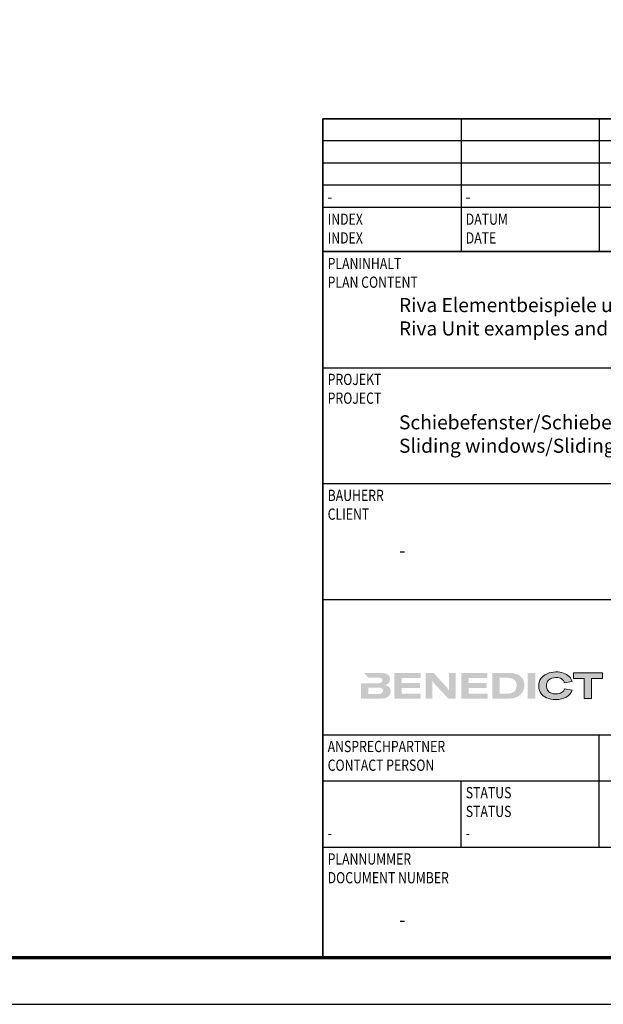
# Model space of a CAD drawing. Units: millimetres. Extents: x 2450 to 23610, y -352 to 2500.
# Drawn here: x 4913 to 4976, y 1659 to 1764 of the extents above; entities that cross this region are included whole.
import ezdxf

# ---------------------------------------------------------------- set-up
doc = ezdxf.new("R2010")
doc.units = ezdxf.units.MM
doc.linetypes.add('AUSGEZOGEN', pattern=[0])
doc.layers.add('Calque 1', color=7, linetype='Continuous', lineweight=0)
doc.layers.add('Rahmen (ISO)', color=7, linetype='Continuous', lineweight=70)
doc.layers.add('FormatAK-Text', color=7, linetype='Continuous')
doc.layers.add('RAHMEN', color=7, linetype='AUSGEZOGEN')
doc.layers.add('nicht drucken', color=6, linetype='Continuous', plot=False)
doc.styles.add('Arial', font='arialbd.ttf')

# ---------------------------------------------------------------- blocks, each defined once
blk = doc.blocks.new('Rahmen A0 EB')
h = blk.add_hatch(color=0)
edge = h.paths.add_edge_path()
edge.add_spline(control_points=[(4952.77, 2692.8), (4952.66, 2692.91), (4952.51, 2692.98), (4952.31, 2693.01)], knot_values=[0, 0, 0, 0, 1, 1, 1, 1], degree=3, periodic=0)
edge.add_spline(control_points=[(4952.31, 2693.01), (4952.48, 2693.05), (4952.62, 2693.12), (4952.71, 2693.24)], knot_values=[1, 1, 1, 1, 2, 2, 2, 2], degree=3, periodic=0)
edge.add_spline(control_points=[(4952.71, 2693.24), (4952.8, 2693.35), (4952.85, 2693.48), (4952.85, 2693.62)], knot_values=[2, 2, 2, 2, 3, 3, 3, 3], degree=3, periodic=0)
edge.add_spline(control_points=[(4952.85, 2693.62), (4952.85, 2693.83), (4952.77, 2694), (4952.6, 2694.13)], knot_values=[3, 3, 3, 3, 4, 4, 4, 4], degree=3, periodic=0)
edge.add_spline(control_points=[(4952.6, 2694.13), (4952.44, 2694.26), (4952.19, 2694.32), (4951.87, 2694.32)], knot_values=[4, 4, 4, 4, 5, 5, 5, 5], degree=3, periodic=0)
edge.add_spline(control_points=[(4951.87, 2694.32), (4951.87, 2694.32), (4950.06, 2694.32), (4950.06, 2694.32)], knot_values=[5, 5, 5, 5, 6, 6, 6, 6], degree=3, periodic=0)
edge.add_spline(control_points=[(4950.06, 2694.32), (4950.06, 2694.32), (4950.54, 2693.81), (4950.54, 2693.81)], knot_values=[7, 7, 7, 7, 8, 8, 8, 8], degree=3, periodic=0)
edge.add_spline(control_points=[(4950.54, 2693.81), (4950.54, 2693.81), (4951.65, 2693.81), (4951.65, 2693.81)], knot_values=[8, 8, 8, 8, 9, 9, 9, 9], degree=3, periodic=0)
edge.add_spline(control_points=[(4951.65, 2693.81), (4951.79, 2693.81), (4951.89, 2693.78), (4951.95, 2693.73)], knot_values=[9, 9, 9, 9, 10, 10, 10, 10], degree=3, periodic=0)
edge.add_spline(control_points=[(4951.95, 2693.73), (4952.01, 2693.68), (4952.04, 2693.61), (4952.04, 2693.53)], knot_values=[10, 10, 10, 10, 11, 11, 11, 11], degree=3, periodic=0)
edge.add_spline(control_points=[(4952.04, 2693.53), (4952.04, 2693.32), (4951.91, 2693.21), (4951.65, 2693.21)], knot_values=[11, 11, 11, 11, 12, 12, 12, 12], degree=3, periodic=0)
edge.add_spline(control_points=[(4951.65, 2693.21), (4951.65, 2693.21), (4950.62, 2693.21), (4950.62, 2693.21)], knot_values=[12, 12, 12, 12, 13, 13, 13, 13], degree=3, periodic=0)
edge.add_spline(control_points=[(4950.62, 2693.21), (4950.62, 2693.21), (4949.75, 2693.21), (4949.75, 2693.21)], knot_values=[14, 14, 14, 14, 15, 15, 15, 15], degree=3, periodic=0)
edge.add_spline(control_points=[(4949.75, 2693.21), (4949.75, 2693.21), (4949.75, 2691.57), (4949.75, 2691.57)], knot_values=[15, 15, 15, 15, 16, 16, 16, 16], degree=3, periodic=0)
edge.add_spline(control_points=[(4949.75, 2691.57), (4949.75, 2691.57), (4951.88, 2691.57), (4951.88, 2691.57)], knot_values=[16, 16, 16, 16, 17, 17, 17, 17], degree=3, periodic=0)
edge.add_spline(control_points=[(4951.88, 2691.57), (4952.24, 2691.57), (4952.5, 2691.64), (4952.67, 2691.79)], knot_values=[17, 17, 17, 17, 18, 18, 18, 18], degree=3, periodic=0)
edge.add_spline(control_points=[(4952.67, 2691.79), (4952.83, 2691.94), (4952.92, 2692.13), (4952.92, 2692.35)], knot_values=[18, 18, 18, 18, 19, 19, 19, 19], degree=3, periodic=0)
edge.add_spline(control_points=[(4952.92, 2692.35), (4952.92, 2692.53), (4952.87, 2692.68), (4952.77, 2692.8)], knot_values=[19, 19, 19, 19, 20, 20, 20, 20], degree=3, periodic=0)
edge = h.paths.add_edge_path(flags=16)
edge.add_spline(control_points=[(4952, 2692.17), (4951.93, 2692.11), (4951.83, 2692.08), (4951.68, 2692.08)], knot_values=[0, 0, 0, 0, 1, 1, 1, 1], degree=3, periodic=0)
edge.add_spline(control_points=[(4951.68, 2692.08), (4951.68, 2692.08), (4950.54, 2692.08), (4950.54, 2692.08)], knot_values=[1, 1, 1, 1, 2, 2, 2, 2], degree=3, periodic=0)
edge.add_spline(control_points=[(4950.54, 2692.08), (4950.54, 2692.08), (4950.54, 2692.74), (4950.54, 2692.74)], knot_values=[2, 2, 2, 2, 3, 3, 3, 3], degree=3, periodic=0)
edge.add_spline(control_points=[(4950.54, 2692.74), (4950.54, 2692.74), (4951.69, 2692.74), (4951.69, 2692.74)], knot_values=[3, 3, 3, 3, 4, 4, 4, 4], degree=3, periodic=0)
edge.add_spline(control_points=[(4951.69, 2692.74), (4951.83, 2692.74), (4951.93, 2692.71), (4952, 2692.65)], knot_values=[4, 4, 4, 4, 5, 5, 5, 5], degree=3, periodic=0)
edge.add_spline(control_points=[(4952, 2692.65), (4952.07, 2692.59), (4952.11, 2692.51), (4952.11, 2692.41)], knot_values=[5, 5, 5, 5, 6, 6, 6, 6], degree=3, periodic=0)
edge.add_spline(control_points=[(4952.11, 2692.41), (4952.11, 2692.31), (4952.07, 2692.23), (4952, 2692.17)], knot_values=[6, 6, 6, 6, 7, 7, 7, 7], degree=3, periodic=0)
h.paths.add_polyline_path([(4954.11, 2692.71), (4956.05, 2692.71), (4956.05, 2693.22), (4954.11, 2693.22), (4954.11, 2693.78), (4956.12, 2693.78), (4956.12, 2694.32), (4953.33, 2694.32), (4953.33, 2691.57), (4956.14, 2691.57), (4956.14, 2692.11), (4954.11, 2692.11)])
edge = h.paths.add_edge_path()
edge.add_spline(control_points=[(4959.16, 2692.83), (4959.16, 2692.83), (4959.16, 2692.44), (4959.16, 2692.44)], knot_values=[0, 0, 0, 0, 1, 1, 1, 1], degree=3, periodic=0)
edge.add_spline(control_points=[(4959.16, 2692.44), (4959.16, 2692.44), (4959.14, 2692.44), (4959.14, 2692.44)], knot_values=[1, 1, 1, 1, 2, 2, 2, 2], degree=3, periodic=0)
edge.add_spline(control_points=[(4959.14, 2692.44), (4959.09, 2692.55), (4959.01, 2692.65), (4958.93, 2692.75)], knot_values=[2, 2, 2, 2, 3, 3, 3, 3], degree=3, periodic=0)
edge.add_spline(control_points=[(4958.93, 2692.75), (4958.93, 2692.75), (4957.49, 2694.32), (4957.49, 2694.32)], knot_values=[3, 3, 3, 3, 4, 4, 4, 4], degree=3, periodic=0)
edge.add_spline(control_points=[(4957.49, 2694.32), (4957.49, 2694.32), (4956.65, 2694.32), (4956.65, 2694.32)], knot_values=[4, 4, 4, 4, 5, 5, 5, 5], degree=3, periodic=0)
edge.add_spline(control_points=[(4956.65, 2694.32), (4956.65, 2694.32), (4956.65, 2691.56), (4956.65, 2691.56)], knot_values=[5, 5, 5, 5, 6, 6, 6, 6], degree=3, periodic=0)
edge.add_spline(control_points=[(4956.65, 2691.56), (4956.65, 2691.56), (4957.36, 2691.56), (4957.36, 2691.56)], knot_values=[6, 6, 6, 6, 7, 7, 7, 7], degree=3, periodic=0)
edge.add_spline(control_points=[(4957.36, 2691.56), (4957.36, 2691.56), (4957.36, 2693.08), (4957.36, 2693.08)], knot_values=[7, 7, 7, 7, 8, 8, 8, 8], degree=3, periodic=0)
edge.add_spline(control_points=[(4957.36, 2693.08), (4957.36, 2693.08), (4957.36, 2693.46), (4957.36, 2693.46)], knot_values=[8, 8, 8, 8, 9, 9, 9, 9], degree=3, periodic=0)
edge.add_spline(control_points=[(4957.36, 2693.46), (4957.36, 2693.46), (4957.38, 2693.46), (4957.38, 2693.46)], knot_values=[9, 9, 9, 9, 10, 10, 10, 10], degree=3, periodic=0)
edge.add_spline(control_points=[(4957.38, 2693.46), (4957.39, 2693.42), (4957.43, 2693.36), (4957.47, 2693.3)], knot_values=[10, 10, 10, 10, 11, 11, 11, 11], degree=3, periodic=0)
edge.add_spline(control_points=[(4957.47, 2693.3), (4957.51, 2693.24), (4957.55, 2693.19), (4957.59, 2693.15)], knot_values=[11, 11, 11, 11, 12, 12, 12, 12], degree=3, periodic=0)
edge.add_spline(control_points=[(4957.59, 2693.15), (4957.59, 2693.15), (4959.09, 2691.56), (4959.09, 2691.56)], knot_values=[12, 12, 12, 12, 13, 13, 13, 13], degree=3, periodic=0)
edge.add_spline(control_points=[(4959.09, 2691.56), (4959.09, 2691.56), (4959.87, 2691.56), (4959.87, 2691.56)], knot_values=[13, 13, 13, 13, 14, 14, 14, 14], degree=3, periodic=0)
edge.add_spline(control_points=[(4959.87, 2691.56), (4959.87, 2691.56), (4959.87, 2694.32), (4959.87, 2694.32)], knot_values=[14, 14, 14, 14, 15, 15, 15, 15], degree=3, periodic=0)
edge.add_spline(control_points=[(4959.87, 2694.32), (4959.87, 2694.32), (4959.16, 2694.32), (4959.16, 2694.32)], knot_values=[15, 15, 15, 15, 16, 16, 16, 16], degree=3, periodic=0)
edge.add_spline(control_points=[(4959.16, 2694.32), (4959.16, 2694.32), (4959.16, 2692.83), (4959.16, 2692.83)], knot_values=[16, 16, 16, 16, 17, 17, 17, 17], degree=3, periodic=0)
h.paths.add_polyline_path([(4961.24, 2692.71), (4963.17, 2692.71), (4963.17, 2693.22), (4961.24, 2693.22), (4961.24, 2693.78), (4963.24, 2693.78), (4963.24, 2694.32), (4960.45, 2694.32), (4960.45, 2691.57), (4963.27, 2691.57), (4963.27, 2692.11), (4961.24, 2692.11)])
edge = h.paths.add_edge_path()
edge.add_spline(control_points=[(4966.99, 2693.72), (4966.85, 2693.92), (4966.66, 2694.07), (4966.41, 2694.17)], knot_values=[0, 0, 0, 0, 1, 1, 1, 1], degree=3, periodic=0)
edge.add_spline(control_points=[(4966.41, 2694.17), (4966.16, 2694.27), (4965.87, 2694.32), (4965.53, 2694.32)], knot_values=[1, 1, 1, 1, 2, 2, 2, 2], degree=3, periodic=0)
edge.add_spline(control_points=[(4965.53, 2694.32), (4965.53, 2694.32), (4963.77, 2694.32), (4963.77, 2694.32)], knot_values=[2, 2, 2, 2, 3, 3, 3, 3], degree=3, periodic=0)
edge.add_spline(control_points=[(4963.77, 2694.32), (4963.77, 2694.32), (4963.77, 2691.57), (4963.77, 2691.57)], knot_values=[3, 3, 3, 3, 4, 4, 4, 4], degree=3, periodic=0)
edge.add_spline(control_points=[(4963.77, 2691.57), (4963.77, 2691.57), (4965.52, 2691.57), (4965.52, 2691.57)], knot_values=[4, 4, 4, 4, 5, 5, 5, 5], degree=3, periodic=0)
edge.add_spline(control_points=[(4965.52, 2691.57), (4965.84, 2691.57), (4966.13, 2691.62), (4966.39, 2691.74)], knot_values=[5, 5, 5, 5, 6, 6, 6, 6], degree=3, periodic=0)
edge.add_spline(control_points=[(4966.39, 2691.74), (4966.64, 2691.86), (4966.84, 2692.03), (4966.98, 2692.24)], knot_values=[6, 6, 6, 6, 7, 7, 7, 7], degree=3, periodic=0)
edge.add_spline(control_points=[(4966.98, 2692.24), (4967.12, 2692.46), (4967.19, 2692.71), (4967.19, 2692.99)], knot_values=[7, 7, 7, 7, 8, 8, 8, 8], degree=3, periodic=0)
edge.add_spline(control_points=[(4967.19, 2692.99), (4967.19, 2693.27), (4967.12, 2693.52), (4966.99, 2693.72)], knot_values=[8, 8, 8, 8, 9, 9, 9, 9], degree=3, periodic=0)
edge = h.paths.add_edge_path(flags=16)
edge.add_spline(control_points=[(4966.11, 2692.33), (4965.94, 2692.18), (4965.71, 2692.1), (4965.41, 2692.1)], knot_values=[0, 0, 0, 0, 1, 1, 1, 1], degree=3, periodic=0)
edge.add_spline(control_points=[(4965.41, 2692.1), (4965.41, 2692.1), (4964.56, 2692.1), (4964.56, 2692.1)], knot_values=[1, 1, 1, 1, 2, 2, 2, 2], degree=3, periodic=0)
edge.add_spline(control_points=[(4964.56, 2692.1), (4964.56, 2692.1), (4964.56, 2693.79), (4964.56, 2693.79)], knot_values=[2, 2, 2, 2, 3, 3, 3, 3], degree=3, periodic=0)
edge.add_spline(control_points=[(4964.56, 2693.79), (4964.56, 2693.79), (4965.41, 2693.79), (4965.41, 2693.79)], knot_values=[3, 3, 3, 3, 4, 4, 4, 4], degree=3, periodic=0)
edge.add_spline(control_points=[(4965.41, 2693.79), (4965.7, 2693.79), (4965.93, 2693.72), (4966.11, 2693.58)], knot_values=[4, 4, 4, 4, 5, 5, 5, 5], degree=3, periodic=0)
edge.add_spline(control_points=[(4966.11, 2693.58), (4966.28, 2693.44), (4966.37, 2693.24), (4966.37, 2692.98)], knot_values=[5, 5, 5, 5, 6, 6, 6, 6], degree=3, periodic=0)
edge.add_spline(control_points=[(4966.37, 2692.98), (4966.37, 2692.7), (4966.28, 2692.49), (4966.11, 2692.33)], knot_values=[6, 6, 6, 6, 7, 7, 7, 7], degree=3, periodic=0)
h.paths.add_polyline_path([(4967.56, 2691.57), (4968.35, 2691.57), (4968.35, 2694.32), (4967.56, 2694.32)])
edge = h.paths.add_edge_path()
edge.add_spline(control_points=[(4969.82, 2693.59), (4970, 2693.74), (4970.24, 2693.82), (4970.55, 2693.82)], knot_values=[0, 0, 0, 0, 1, 1, 1, 1], degree=3, periodic=0)
edge.add_spline(control_points=[(4970.55, 2693.82), (4970.8, 2693.82), (4971.01, 2693.77), (4971.16, 2693.67)], knot_values=[1, 1, 1, 1, 2, 2, 2, 2], degree=3, periodic=0)
edge.add_spline(control_points=[(4971.16, 2693.67), (4971.32, 2693.57), (4971.43, 2693.43), (4971.48, 2693.24)], knot_values=[2, 2, 2, 2, 3, 3, 3, 3], degree=3, periodic=0)
edge.add_spline(control_points=[(4971.48, 2693.24), (4971.48, 2693.24), (4972.29, 2693.38), (4972.29, 2693.38)], knot_values=[3, 3, 3, 3, 4, 4, 4, 4], degree=3, periodic=0)
edge.add_spline(control_points=[(4972.29, 2693.38), (4972.23, 2693.6), (4972.12, 2693.78), (4971.96, 2693.94)], knot_values=[4, 4, 4, 4, 5, 5, 5, 5], degree=3, periodic=0)
edge.add_spline(control_points=[(4971.96, 2693.94), (4971.8, 2694.09), (4971.6, 2694.21), (4971.37, 2694.29)], knot_values=[5, 5, 5, 5, 6, 6, 6, 6], degree=3, periodic=0)
edge.add_spline(control_points=[(4971.37, 2694.29), (4971.13, 2694.38), (4970.86, 2694.42), (4970.56, 2694.42)], knot_values=[6, 6, 6, 6, 7, 7, 7, 7], degree=3, periodic=0)
edge.add_spline(control_points=[(4970.56, 2694.42), (4970.2, 2694.42), (4969.89, 2694.35), (4969.61, 2694.23)], knot_values=[7, 7, 7, 7, 8, 8, 8, 8], degree=3, periodic=0)
edge.add_spline(control_points=[(4969.61, 2694.23), (4969.33, 2694.1), (4969.11, 2693.93), (4968.96, 2693.7)], knot_values=[8, 8, 8, 8, 9, 9, 9, 9], degree=3, periodic=0)
edge.add_spline(control_points=[(4968.96, 2693.7), (4968.8, 2693.48), (4968.72, 2693.22), (4968.72, 2692.93)], knot_values=[9, 9, 9, 9, 10, 10, 10, 10], degree=3, periodic=0)
edge.add_spline(control_points=[(4968.72, 2692.93), (4968.72, 2692.64), (4968.8, 2692.38), (4968.94, 2692.16)], knot_values=[10, 10, 10, 10, 11, 11, 11, 11], degree=3, periodic=0)
edge.add_spline(control_points=[(4968.94, 2692.16), (4969.09, 2691.94), (4969.3, 2691.77), (4969.57, 2691.65)], knot_values=[11, 11, 11, 11, 12, 12, 12, 12], degree=3, periodic=0)
edge.add_spline(control_points=[(4969.57, 2691.65), (4969.85, 2691.53), (4970.16, 2691.47), (4970.53, 2691.47)], knot_values=[12, 12, 12, 12, 13, 13, 13, 13], degree=3, periodic=0)
edge.add_spline(control_points=[(4970.53, 2691.47), (4970.98, 2691.47), (4971.35, 2691.56), (4971.66, 2691.73)], knot_values=[13, 13, 13, 13, 14, 14, 14, 14], degree=3, periodic=0)
edge.add_spline(control_points=[(4971.66, 2691.73), (4971.96, 2691.9), (4972.17, 2692.14), (4972.29, 2692.46)], knot_values=[14, 14, 14, 14, 15, 15, 15, 15], degree=3, periodic=0)
edge.add_spline(control_points=[(4972.29, 2692.46), (4972.29, 2692.46), (4971.49, 2692.63), (4971.49, 2692.63)], knot_values=[15, 15, 15, 15, 16, 16, 16, 16], degree=3, periodic=0)
edge.add_spline(control_points=[(4971.49, 2692.63), (4971.43, 2692.44), (4971.32, 2692.3), (4971.16, 2692.21)], knot_values=[16, 16, 16, 16, 17, 17, 17, 17], degree=3, periodic=0)
edge.add_spline(control_points=[(4971.16, 2692.21), (4971, 2692.11), (4970.8, 2692.07), (4970.56, 2692.07)], knot_values=[17, 17, 17, 17, 18, 18, 18, 18], degree=3, periodic=0)
edge.add_spline(control_points=[(4970.56, 2692.07), (4970.36, 2692.07), (4970.18, 2692.1), (4970.02, 2692.18)], knot_values=[18, 18, 18, 18, 19, 19, 19, 19], degree=3, periodic=0)
edge.add_spline(control_points=[(4970.02, 2692.18), (4969.87, 2692.25), (4969.75, 2692.35), (4969.67, 2692.48)], knot_values=[19, 19, 19, 19, 20, 20, 20, 20], degree=3, periodic=0)
edge.add_spline(control_points=[(4969.67, 2692.48), (4969.59, 2692.61), (4969.55, 2692.77), (4969.55, 2692.94)], knot_values=[20, 20, 20, 20, 21, 21, 21, 21], degree=3, periodic=0)
edge.add_spline(control_points=[(4969.55, 2692.94), (4969.55, 2693.21), (4969.64, 2693.43), (4969.82, 2693.59)], knot_values=[21, 21, 21, 21, 22, 22, 22, 22], degree=3, periodic=0)
h.paths.add_polyline_path([(4972.44, 2694.32), (4972.44, 2693.71), (4973.59, 2693.71), (4973.59, 2691.57), (4974.37, 2691.57), (4974.37, 2693.71), (4975.52, 2693.71), (4975.52, 2694.32)])
at = {"linetype": 'ByBlock'}
blk.add_line((4945.69, 2753.48), (4945.69, 2663.93), dxfattribs=at)
at = {"linetype": 'AUSGEZOGEN', "lineweight": 25}
for p, q in [((5034.21, 2753.48), (4945.69, 2753.48)), ((5034.21, 2751.11), (4945.69, 2751.11)), ((5034.21, 2748.75), (4945.69, 2748.75)), ((5034.21, 2746.38), (4945.69, 2746.38)), ((5034.21, 2744.02), (4945.69, 2744.02)), ((4945.69, 2739.29), (5034.21, 2739.29)), ((5034.21, 2739.29), (4945.69, 2739.29)), ((4945.69, 2739.29), (5034.21, 2739.29)), ((4945.69, 2726.9), (5034.21, 2726.9)), ((4945.69, 2714.52), (5034.21, 2714.52)), ((4945.69, 2702.14), (5034.21, 2702.14)), ((4945.69, 2687.71), (5034.21, 2687.71)), ((4975.19, 2675.71), (4975.19, 2687.71)), ((4945.69, 2682.79), (5034.21, 2682.79)), ((4945.69, 2682.79), (5034.21, 2682.79)), ((4960.43, 2675.71), (4960.43, 2682.79)), ((4945.69, 2675.71), (5034.21, 2675.71)), ((4945.69, 2675.71), (5034.21, 2675.71))]:
    blk.add_line(p, q, dxfattribs=at)
for p, q in [((4960.43, 2753.48), (4960.43, 2739.29)), ((4975.19, 2753.48), (4975.19, 2739.29))]:
    blk.add_line(p, q)
blk.add_lwpolyline([(4945.69, 2753.48), (5034.21, 2753.48), (5034.21, 2663.93), (4945.69, 2663.93)], close=True)
at = {"layer": 'Calque 1'}
blk.add_lwpolyline([(4972.44, 2694.32), (4972.44, 2693.71), (4973.59, 2693.71), (4973.59, 2691.57), (4974.37, 2691.57), (4974.37, 2693.71), (4975.52, 2693.71), (4975.52, 2694.32)], close=True, dxfattribs=at)
blk.add_open_spline([(4969.82, 2693.59), (4970, 2693.74), (4970.24, 2693.82), (4970.55, 2693.82), (4970.8, 2693.82), (4971.01, 2693.77), (4971.16, 2693.67), (4971.32, 2693.57), (4971.43, 2693.43), (4971.48, 2693.24), (4971.48, 2693.24), (4972.29, 2693.38), (4972.29, 2693.38), (4972.23, 2693.6), (4972.12, 2693.78), (4971.96, 2693.94), (4971.8, 2694.09), (4971.6, 2694.21), (4971.37, 2694.29), (4971.13, 2694.38), (4970.86, 2694.42), (4970.56, 2694.42), (4970.2, 2694.42), (4969.89, 2694.35), (4969.61, 2694.23), (4969.33, 2694.1), (4969.11, 2693.93), (4968.96, 2693.7), (4968.8, 2693.48), (4968.72, 2693.22), (4968.72, 2692.93), (4968.72, 2692.64), (4968.8, 2692.38), (4968.94, 2692.16), (4969.09, 2691.94), (4969.3, 2691.77), (4969.57, 2691.65), (4969.85, 2691.53), (4970.16, 2691.47), (4970.53, 2691.47), (4970.98, 2691.47), (4971.35, 2691.56), (4971.66, 2691.73), (4971.96, 2691.9), (4972.17, 2692.14), (4972.29, 2692.46), (4972.29, 2692.46), (4971.49, 2692.63), (4971.49, 2692.63), (4971.43, 2692.44), (4971.32, 2692.3), (4971.16, 2692.21), (4971, 2692.11), (4970.8, 2692.07), (4970.56, 2692.07), (4970.36, 2692.07), (4970.18, 2692.1), (4970.02, 2692.18), (4969.87, 2692.25), (4969.75, 2692.35), (4969.67, 2692.48), (4969.59, 2692.61), (4969.55, 2692.77), (4969.55, 2692.94), (4969.55, 2693.21), (4969.64, 2693.43), (4969.82, 2693.59)], degree=3, knots=[0, 0, 0, 0, 1, 1, 1, 2, 2, 2, 3, 3, 3, 4, 4, 4, 5, 5, 5, 6, 6, 6, 7, 7, 7, 8, 8, 8, 9, 9, 9, 10, 10, 10, 11, 11, 11, 12, 12, 12, 13, 13, 13, 14, 14, 14, 15, 15, 15, 16, 16, 16, 17, 17, 17, 18, 18, 18, 19, 19, 19, 20, 20, 20, 21, 21, 21, 22, 22, 22, 22], dxfattribs=at)
at = {"layer": 'nicht drucken'}
blk.add_line((3850.21, 2658.93), (5039.21, 2658.93), dxfattribs=at)
blk.add_lwpolyline([(3850.21, 2658.93), (5039.21, 2658.93), (5039.21, 3499.93), (3850.21, 3499.93)], close=True, dxfattribs=at)
at = {"layer": 'Rahmen (ISO)'}
blk.add_lwpolyline([(3855.21, 2663.93), (5034.21, 2663.93), (5034.21, 3494.93), (3855.21, 3494.93)], close=True, dxfattribs=at)
at = {"linetype": 'AUSGEZOGEN', "lineweight": 25, "char_height": 1.2, "attachment_point": 1, "style": 'Arial'}
for s, insert, width in [('\\W0.80;INDEX  \\PINDEX', (4946.2, 2743.36), 13), ('\\W0.80;DATUM  \\PDATE', (4960.94, 2743.36), 13), ('\\W0.80;PLANINHALT  \\PPLAN CONTENT', (4946.2, 2738.63), 13), ('\\W0.80;PROJEKT  \\PPROJECT', (4946.2, 2726.25), 13), ('\\W0.80;BAUHERR \\PCLIENT', (4946.2, 2713.87), 19.3949), ('\\W0.80;ANSPRECHPARTNER \\PCONTACT PERSON', (4946.2, 2687.06), 13), ('\\W0.80;STATUS  \\PSTATUS', (4960.94, 2682.13), 13), ('\\fArial|b0|i0|c0|p34;\\W0.80;-', (4946.2, 2677.81), 13), ('\\fArial|b0|i0|c0|p34;\\W0.80;-', (4960.94, 2677.81), 13), ('\\W0.80;PLANNUMMER\\PDOCUMENT NUMBER', (4946.2, 2675.05), 19.8289)]:
    blk.add_mtext(s, dxfattribs=dict(at, insert=insert, width=width))
at = {"layer": 'FormatAK-Text', "color": 7, "linetype": 'AUSGEZOGEN', "lineweight": 25, "char_height": 1.2, "width": 13, "attachment_point": 2, "style": 'Arial'}
for insert in [(4946.43, 2745.73), (4961.17, 2745.73)]:
    blk.add_mtext('-', dxfattribs=dict(at, insert=insert))
at = {"layer": 'FormatAK-Text', "color": 0, "char_height": 1.5, "attachment_point": 1, "style": 'Arial'}
for s, width, insert in [('\\fArial|b0|i0|c0|p34;Riva Elementbeispiele und Technische Informationen\\PRiva Unit examples and technical information', 69.8719, (4953.81, 2734.34)), ('\\fArial|b0|i0|c0|p34;Schiebefenster/Schiebetüren RIVA Slide-A 77 PD.HI Mechatronisch\\PSliding windows/Sliding doors RIVA Slide-A 77 PD.HI mechatronisch', 104.7719, (4953.81, 2721.82)), ('\\fArial|b0|i0|c0|p34;-', 61.2719, (4953.81, 2708.14)), ('\\fArial|b0|i0|c0|p34;-', 61.2719, (4953.81, 2668.73))]:
    blk.add_mtext_dynamic_manual_height_columns(s, width=width, gutter_width=15, heights=[6.36], dxfattribs=dict(at, insert=insert))

msp = doc.modelspace()

# ---------------------------------------------------------------- block references
at = {"layer": 'RAHMEN'}
msp.add_blockref('Rahmen A0 EB', (0, -1000), dxfattribs=at)

doc.saveas('drawing.dxf')
